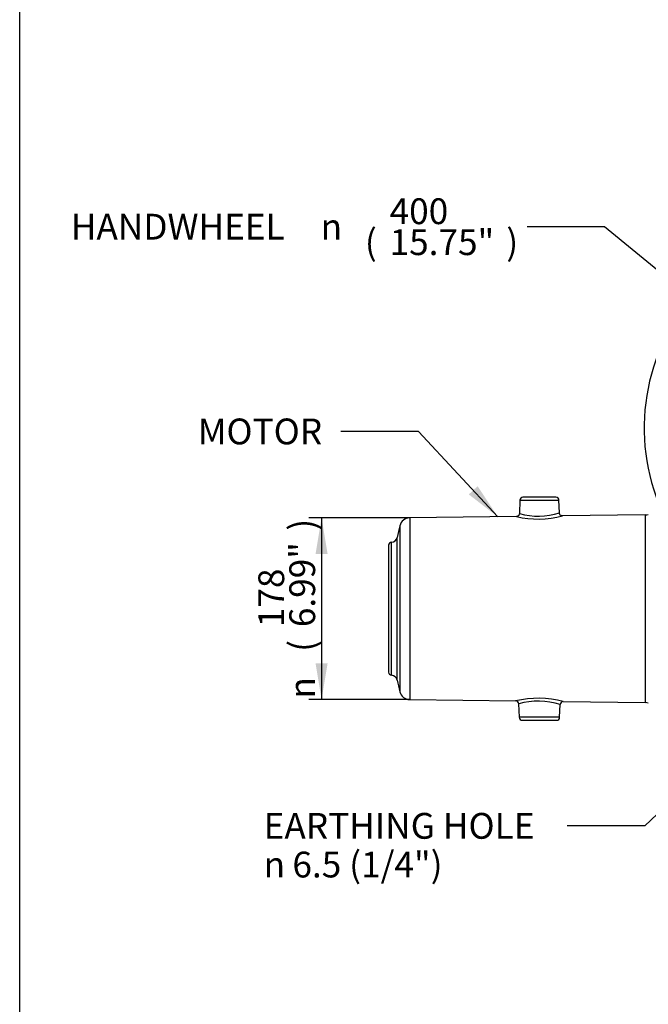
# Paper-space layout 'STD WITH F30' of a CAD drawing. Units: millimetres. Extents: x 0 to 210, y 0 to 297.
# Drawn here: x 4 to 48, y 150 to 218 of the extents above; entities that cross this region are included whole.
import ezdxf
from ezdxf.enums import TextEntityAlignment as Align

# ---------------------------------------------------------------- set-up
doc = ezdxf.new("R2010")
doc.units = ezdxf.units.MM
doc.layers.add('Default', color=7, linetype='Continuous')
doc.layers.add('DV23_Default', color=7, linetype='Continuous')
doc.styles.add('GDT', font='txt')
doc.styles.add('SEACAD_Arial', font='arial.ttf')

# ---------------------------------------------------------------- blocks, each defined once
blk = doc.blocks.new('SEANNOT_GROUP18')
at = {"layer": 'Default', "linetype": 'Continuous'}
blk.add_hatch(color=7, dxfattribs=at).paths.add_polyline_path([(60.457, 173.341), (61.996, 175.38), (59.879, 173.95)])
at = {"layer": 'Default', "color": 7, "linetype": 'Continuous'}
blk.add_line((48.081, 162.179), (42.681, 162.179), dxfattribs=at)
blk.add_lwpolyline([(48.081, 162.179), (61.996, 175.38)], dxfattribs=at)
for s, style, p in [('EARTHING HOLE', 'SEACAD_Arial', (21.508, 163.079)), ('6.5 (1/4")', 'SEACAD_Arial', (23.512, 160.379)), ('n', 'GDT', (21.508, 160.379))]:
    blk.add_text(s, height=1.8, dxfattribs=dict(at, style=style)).set_placement(p, align=Align.TOP_LEFT)
blk = doc.blocks.new('SEANNOT_GROUP19')
at = {"layer": 'Default', "linetype": 'Continuous'}
blk.add_hatch(color=7, dxfattribs=at).paths.add_polyline_path([(35.811, 185.307), (37.833, 183.746), (36.426, 185.878)])
at = {"layer": 'Default', "color": 7, "linetype": 'Continuous'}
blk.add_line((32.301, 189.702), (26.901, 189.702), dxfattribs=at)
blk.add_lwpolyline([(32.301, 189.702), (37.833, 183.746)], dxfattribs=at)
at = {"layer": 'Default', "color": 7, "linetype": 'Continuous', "style": 'SEACAD_Arial'}
blk.add_text('MOTOR', height=1.8, dxfattribs=at).set_placement((16.919, 190.602), align=Align.TOP_LEFT)
blk = doc.blocks.new('SE27')
at = {"layer": 'DV23_Default', "color": 7, "linetype": 'Continuous'}
for p, q in [((39.371, 184.905), (39.338, 183.97)), ((39.371, 184.905), (42.098, 184.905)), ((41.884, 185.112), (39.585, 185.112)), ((42.13, 184.012), (42.098, 184.905)), ((39.13, 183.763), (31.689, 183.666)), ((31.689, 183.666), (31.689, 170.992)), ((48.116, 183.881), (42.341, 183.805)), ((48.116, 183.881), (48.116, 170.777)), ((31.005, 183.125), (31.005, 171.533)), ((30.817, 172.349), (30.817, 182.309)), ((30.221, 181.757), (30.221, 172.901)), ((30.423, 172.687), (30.423, 181.971)), ((31.689, 170.992), (39.082, 170.896)), ((39.288, 170.69), (39.321, 169.753)), ((42.147, 169.753), (42.178, 170.647)), ((42.391, 170.852), (48.116, 170.777)), ((42.147, 169.753), (39.321, 169.753)), ((39.535, 169.546), (41.933, 169.546))]:
    blk.add_line(p, q, dxfattribs=at)
for centre, radius, start, end in [((62.319, 189.931), 14.28, 5.72622, 203.83996), ((39.585, 184.897), 0.214, 90, 178), ((41.884, 184.897), 0.214, 2, 90), ((31.698, 182.952), 0.714, 90.75, 165.97706), ((40.65, 190.419), 6.828, 257.11176, 284.38824), ((40.662, 188.785), 4.993, 254.63138, 287.09867), ((48.105, 184.738), 0.857, 270.75, 285), ((54.211, 177.329), 23.919, 165.97706, 167.98246), ((30.398, 182.398), 0.428, 273.35442, 347.98246), ((30.435, 181.757), 0.214, 93.35442, 180), ((30.435, 172.901), 0.214, 180, 266.64558), ((30.398, 172.26), 0.428, 12.01754, 86.64558), ((54.211, 177.329), 23.919, 192.01754, 194.02294), ((31.698, 171.706), 0.714, 194.02294, 269.25), ((40.65, 164.263), 6.816, 75.16362, 103.33638), ((39.075, 170.682), 0.214, 2.39284, 88.02496), ((40.661, 165.835), 5.044, 72.49184, 105.78592), ((42.392, 170.638), 0.214, 90.06644, 177.94145), ((48.105, 169.921), 0.857, 75, 89.25), ((39.535, 169.761), 0.214, 182, 270), ((41.933, 169.761), 0.214, 270, 358)]:
    blk.add_arc(centre, radius, start, end, dxfattribs=at)
for points, knots in [([(39.335, 183.97), (39.336, 183.959), (39.337, 183.926), (39.314, 183.87), (39.274, 183.82), (39.23, 183.789), (39.189, 183.772), (39.155, 183.764), (39.137, 183.764), (39.13, 183.764)], [0, 0, 0, 0, 0.089356, 0.330654, 0.522993, 0.685691, 0.825319, 0.94257, 1, 1, 1, 1]), ([(42.341, 183.806), (42.325, 183.807), (42.295, 183.809), (42.241, 183.828), (42.188, 183.867), (42.148, 183.925), (42.129, 183.978), (42.131, 184.005), (42.132, 184.011)], [0, 0, 0, 0, 0.135416, 0.294658, 0.518062, 0.728227, 0.949251, 1, 1, 1, 1])]:
    blk.add_open_spline(points, degree=3, knots=knots, dxfattribs=at)
blk = doc.blocks.new('GDimGGroup37')
at = {"layer": 'Default', "linetype": 'Continuous'}
blk.add_hatch(color=7, dxfattribs=at).paths.add_polyline_path([(49.093, 200.299), (51.304, 199.019), (49.628, 200.947)])
at = {"layer": 'Default', "color": 7, "linetype": 'Continuous'}
for p, q in [((45.28, 203.99), (39.88, 203.99)), ((51.304, 199.019), (45.28, 203.99))]:
    blk.add_line(p, q, dxfattribs=at)
for s, style, p in [('400', 'SEACAD_Arial', (30.289, 205.97)), ('HANDWHEEL', 'SEACAD_Arial', (8.062, 204.89)), ('n', 'GDT', (25.483, 204.89)), ('(', 'SEACAD_Arial', (28.567, 203.81)), ('15.75"', 'SEACAD_Arial', (30.289, 203.81)), (')', 'SEACAD_Arial', (38.428, 203.81))]:
    blk.add_text(s, height=1.8, dxfattribs=dict(at, style=style)).set_placement(p, align=Align.TOP_LEFT)
blk = doc.blocks.new('GDimGGroup46')
at = {"layer": 'Default', "linetype": 'Continuous'}
for points in [[(25.127, 181.146), (25.967, 181.146), (25.547, 183.666)], [(25.127, 173.512), (25.547, 170.992), (25.967, 173.512)]]:
    blk.add_hatch(color=7, dxfattribs=at).paths.add_polyline_path(points)
at = {"layer": 'Default', "color": 7, "linetype": 'Continuous'}
for p, q in [((31.689, 183.666), (24.647, 183.666)), ((25.547, 183.666), (25.547, 170.992)), ((31.689, 170.992), (24.647, 170.992))]:
    blk.add_line(p, q, dxfattribs=at)
for s, style, p in [(')', 'SEACAD_Arial', (23.297, 182.776)), ('6.99"', 'SEACAD_Arial', (23.297, 176.046)), ('178', 'SEACAD_Arial', (21.137, 176.046)), ('(', 'SEACAD_Arial', (23.297, 174.324)), ('n', 'GDT', (23.297, 171.06))]:
    blk.add_text(s, height=1.8, rotation=90, dxfattribs=dict(at, style=style)).set_placement(p, align=Align.TOP_LEFT)

psp = doc.layouts.new('STD WITH F30')

# ---------------------------------------------------------------- linework, layer by layer
at = {"layer": 'Default', "color": 7, "linetype": 'Continuous'}
psp.add_line((4.5, 5), (4.5, 292), dxfattribs=at)

# ---------------------------------------------------------------- block references
at = {"layer": 'Default'}
for name in ['GDimGGroup37', 'SE27', 'SEANNOT_GROUP19', 'GDimGGroup46', 'SEANNOT_GROUP18']:
    psp.add_blockref(name, (0, 0), dxfattribs=at)

doc.saveas('drawing.dxf')
